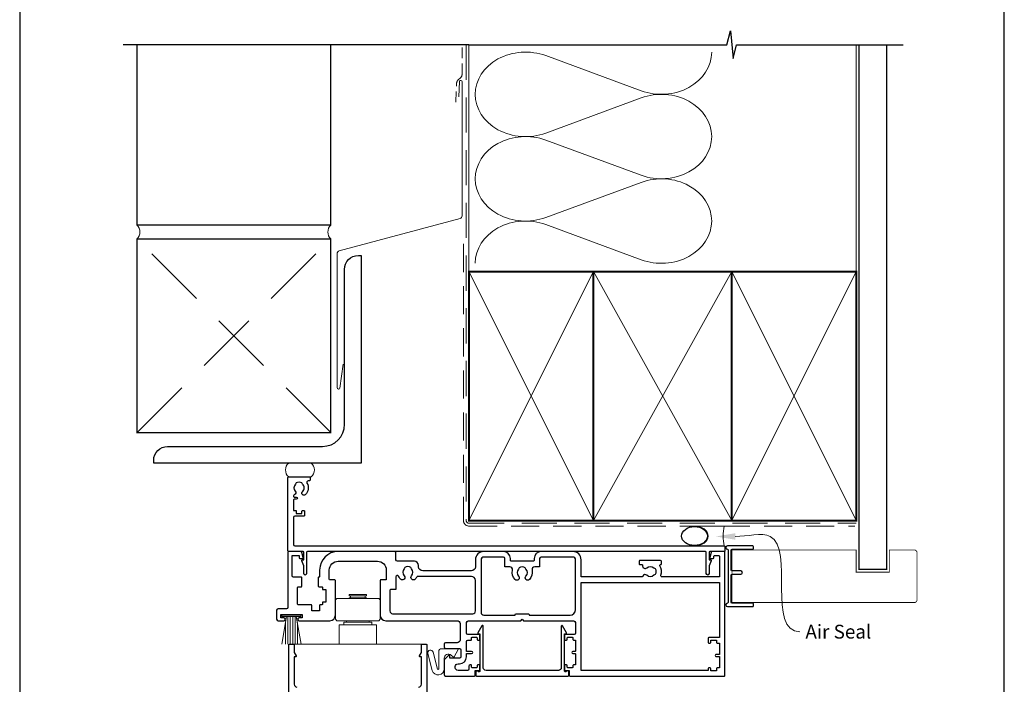
# Model space of a CAD drawing. Units: millimetres. Extents: x 23 to 1018, y -511 to 568.
# Drawn here: x 23 to 379, y 163 to 403 of the extents above; entities that cross this region are included whole.
import ezdxf

# ---------------------------------------------------------------- set-up
doc = ezdxf.new("R2010")
doc.units = ezdxf.units.MM
doc.header["$MEASUREMENT"] = 0
doc.linetypes.add('DASHED', pattern=[19.049999999999997, 12.7, -6.35])
doc.layers.get('Defpoints').update_dxf_attribs({"color": 1})
doc.layers.add('APL Joinery', color=2, linetype='Continuous')
doc.styles.add('General notes', font='arial.ttf', dxfattribs={"height": 3.5})

# ---------------------------------------------------------------- blocks, each defined once
blk = doc.blocks.new('sealant')
at = {"layer": 'APL Joinery', "color": 9, "lineweight": 20}
blk.add_lwpolyline([(-10.45984990004368, -7), (0, -7, -0.1068061593530725), (0, 0), (-10.45984990004368, 0)], format="xyb", dxfattribs=at)
at = {"layer": 'APL Joinery', "color": 9, "lineweight": 20, "extrusion": (0, 0, -1)}
blk.add_ellipse((-10.45984990004368, -3.5), major_axis=(4.773875349063309, 6.177307532319916e-14), ratio=0.7331569729165103, start_param=-1.570796326794887, end_param=1.570796326794906, dxfattribs=at)
at = {"layer": 'APL Joinery', "color": 7, "lineweight": 25}
blk.add_ellipse((-10.45984990004368, -3.500000000000199), major_axis=(-4.563137715513591, 3.552713678800501e-14), ratio=0.7286652753643074, dxfattribs=at)

msp = doc.modelspace()

# ---------------------------------------------------------------- linework, layer by layer
at = {"layer": 'APL Joinery', "color": 250, "lineweight": 5}
for p, q in [((213.3673433828578, 390.191350072655), (247.9084115855385, 377.4898266179238)), ((247.9084115855385, 374.9252260180238), (213.3673433828578, 362.2236911164571)), ((213.3673433828578, 359.6590824073296), (247.9084115855385, 346.9575589525984)), ((247.9084115855385, 344.3929583526985), (213.3673433828578, 331.6914234511318)), ((213.3673433828578, 329.1268285746592), (247.9084115855385, 316.425305119928))]:
    msp.add_line(p, q, dxfattribs=at)
at = {"layer": 'APL Joinery', "color": 252, "lineweight": 15}
for p, q in [((137.3411246993331, 193.4512073635606), (137.8411246993331, 193.9512073635606)), ((137.3411246993331, 186.4512073635606), (137.3411246993331, 193.4512073635606)), ((153.0411246993339, 193.9512073635606), (137.8411246993331, 193.9512073635606)), ((142.3411246993368, 195.4512073635606), (148.5411246993302, 195.4512073635606)), ((142.3411246993368, 194.9512073635606), (142.3411246993368, 195.4512073635606)), ((142.3411246993368, 194.9512073635606), (148.5411246993302, 194.9512073635606)), ((142.341124699335, 193.9512073635606), (142.3411246993368, 194.2012073635606)), ((142.3411246993368, 194.2012073635606), (148.5411246993302, 194.2012073635606)), ((142.8411246993368, 194.2012073635606), (142.8411246993368, 194.9512073635606)), ((148.0411246993302, 194.2012073635606), (148.0411246993302, 194.9512073635606)), ((148.5411246993302, 194.9512073635606), (148.5411246993302, 195.4512073635606)), ((148.541124699332, 193.9512073635606), (148.5411246993302, 194.2012073635606)), ((153.5411246993339, 193.4512073635606), (153.0411246993339, 193.9512073635606)), ((153.5411246993339, 186.4512073635606), (153.5411246993339, 193.4512073635606)), ((117.9292977335884, 177.451207363368), (119.6925675406732, 187.451207363368)), ((117.9911246991873, 187.951207363368), (124.8911246991887, 187.951207363368)), ((117.9911246991873, 187.451207363368), (117.9911246991873, 187.951207363368)), ((117.9911246991873, 187.451207363368), (124.8911246991887, 187.451207363368)), ((119.3011246991886, 185.2312246930372), (119.3011246991886, 177.451207363368)), ((120.1411246991887, 187.451207363368), (120.1411246991887, 177.451207363368)), ((120.9811246991889, 187.451207363368), (120.9811246991889, 177.451207363368)), ((121.9011246991889, 187.451207363368), (121.9011246991889, 177.451207363368)), ((122.7411246991891, 187.451207363368), (122.7411246991891, 177.451207363368)), ((124.9529516647875, 177.451207363368), (123.1896818577028, 187.451207363368)), ((123.5811246991874, 185.2312246930372), (123.5811246991874, 177.451207363368)), ((124.8911246991887, 187.951207363368), (124.8911246991887, 187.451207363368)), ((137.8411246993331, 185.9512073635606), (137.3411246993331, 186.4512073635606)), ((137.8411246993331, 185.9512073635606), (153.0411246993339, 185.9512073635606)), ((140.3411246993368, 185.4512073635606), (150.5411246993302, 185.4512073635606)), ((140.3411246993368, 184.4512073635606), (140.3411246993368, 185.4512073635606)), ((141.3411246993368, 185.4512073635606), (141.3411246993368, 185.9512073635606)), ((149.5411246993302, 185.4512073635606), (149.5411246993302, 185.9512073635606)), ((150.5411246993302, 184.4512073635606), (150.5411246993302, 185.4512073635606)), ((153.0411246993339, 185.9512073635606), (153.5411246993339, 186.4512073635606)), ((138.6411246993288, 184.4512073635597), (152.2411246993382, 184.4512073635597)), ((138.6411246993288, 177.4512073635588), (138.6411246993288, 184.4512073635597)), ((152.2411246993382, 177.4512073635588), (152.2411246993382, 184.4512073635597)), ((168.6911246993333, 177.4512073635606), (122.191124699333, 177.4512073635599))]:
    msp.add_line(p, q, dxfattribs=at)
at = {"layer": 'APL Joinery', "color": 9, "ltscale": 0.7}
for points in [[(185.6413911908884, 394.1351175013427), (278.8913911908884, 394.1351175013427), (280.1413911908884, 399.1351175013427), (281.1413911908884, 389.1351175013427), (282.3913911908884, 394.1351175013425), (325.6413911908884, 394.1351175013425)], [(325.6413911908884, 394.1351175013427), (342.6413911908882, 394.1351175013427)]]:
    msp.add_lwpolyline(points, dxfattribs=at)
at = {"layer": 'APL Joinery', "color": 9}
msp.add_lwpolyline([(185.6413911908884, 394.1351175013427), (60.64139119088844, 394.1351175013427)], dxfattribs=at)
at = {"layer": 'APL Joinery', "color": 7, "lineweight": 35, "const_width": 0.5}
for points in [[(65.64139119088844, 394.1351175013427), (65.64139119088844, 328.9296943035912), (135.6413911908884, 328.9296943035912), (135.6413911908884, 394.1351175013427)], [(65.64139119088844, 323.9296943035912), (65.64139119088844, 253.9296943035912), (135.6413911908884, 253.9296943035912), (135.6413911908884, 323.9296943035912), (65.64139119088844, 323.9296943035912)]]:
    msp.add_lwpolyline(points, dxfattribs=at)
at = {"layer": 'APL Joinery', "color": 7, "linetype": 'DASHED', "lineweight": 13, "ltscale": 0.3}
msp.add_lwpolyline([(180.8561045771703, 373.4272151802774), (181.1330334593602, 380.1019807798945, -0.2126395511306595), (181.8563043355372, 381.5599666707975), (182.4164012024588, 382.0234183046949, 0.2234988820966591), (183.1413911908884, 383.5643107313085), (183.1413911908884, 394.1351175013427)], format="xyb", dxfattribs=at)
at = {"layer": 'APL Joinery', "color": 8, "linetype": 'DASHED', "lineweight": 5}
msp.add_lwpolyline([(184.6413911908884, 394.1351175013427), (184.6413911908884, 222.1429865078575, 0.4142135623730951), (185.6413911908884, 221.1429865078575), (325.6413911908884, 221.1429865078575)], format="xyb", dxfattribs=at)
at = {"layer": 'APL Joinery', "color": 250, "lineweight": 13}
for points in [[(185.6413911908884, 312.1429865078578), (185.6413911908884, 394.1351175013427)], [(325.6413911908884, 312.1429865078575), (325.6413911908884, 394.1351175013427)]]:
    msp.add_lwpolyline(points, dxfattribs=at)
at = {"layer": 'APL Joinery', "color": 7, "lineweight": 25}
for points, const_width in [([(336.6413911908884, 394.1400814493658), (336.6413911908884, 204.5015494857392), (326.6413911908884, 204.5015494857392), (326.6413911908884, 394.1400814493658)], 0.4), ([(323.6726494594204, 192.5012073633688), (280.7417635523253, 192.5012073633688), (280.7417635523253, 211.5012073633688), (323.6726494594204, 211.5012073633688)], 0.3)]:
    msp.add_lwpolyline(points, dxfattribs=dict(at, const_width=const_width))
at = {"layer": 'APL Joinery', "color": 7, "lineweight": 20}
msp.add_lwpolyline([(140.1617577308343, 278.7281951141746), (138.9635764152471, 270.0348122972842, -0.8883382846252337), (137.9774656127474, 270.1518434371379), (137.977465612751, 318.6370191246921, -0.3394542588633749), (138.718646567645, 319.6029449509812), (182.4002102359909, 331.3073846600433, 0.3394542588633739), (183.1413911908884, 332.2733104863324), (183.1413911908884, 380.7550017331836, 0.9047264394960388), (182.1513491217219, 380.8542930744283), (181.9302493071509, 375.2775371595347)], format="xyb", dxfattribs=at)
at = {"layer": 'APL Joinery', "color": 8, "linetype": 'DASHED', "lineweight": 5, "ltscale": 1.8}
for points in [[(65.64139119088844, 253.9296943035912), (135.6413911908884, 323.9296943035894)], [(135.6413911908884, 253.9296943035912), (65.64139119088662, 323.9296943035912)]]:
    msp.add_lwpolyline(points, dxfattribs=at)
at = {"layer": 'APL Joinery', "color": 7, "linetype": 'DASHED', "lineweight": 13, "ltscale": 0.8}
msp.add_lwpolyline([(183.6413911908884, 322.1429865078575), (183.6413911908884, 222.1429865078575, 0.4142135623730951), (185.6413911908884, 220.1429865078575), (325.1950556946239, 220.1429865078576)], format="xyb", dxfattribs=at)
at = {"layer": 'APL Joinery', "color": 7, "lineweight": 30}
msp.add_lwpolyline([(140.6413747348769, 256.9296705061166), (140.6413747348769, 312.9296705061166, -0.414213562373095), (145.6413747348769, 317.9296705061166), (146.6413747348769, 317.9296705061166), (146.6413747348769, 242.9296705061166), (71.64137473487693, 242.9296705061166), (71.64137473487693, 243.9296705061166, -0.414213562373095), (76.64137473487693, 248.9296705061166), (132.6413747348769, 248.9296705061166, 0.414213562373095)], format="xyb", close=True, dxfattribs=at)
at = {"layer": 'APL Joinery', "color": 7, "lineweight": 35, "const_width": 0.7}
for points in [[(185.6413911908884, 222.1429865078575), (185.6413911908884, 312.1429865078575), (230.6413911908884, 312.1429865078575), (230.6413911908884, 222.1429865078575)], [(230.6413840155428, 222.1429865078575), (230.6413840155428, 312.1429865078575), (280.6413840155428, 312.1429865078575), (280.6413840155428, 222.1429865078575)], [(280.6413911908884, 222.1429865078575), (280.6413911908884, 312.1429865078575), (325.6413911908884, 312.1429865078575), (325.6413911908884, 222.1429865078575)]]:
    msp.add_lwpolyline(points, close=True, dxfattribs=at)
at = {"layer": 'APL Joinery', "color": 250, "lineweight": 5}
for points in [[(185.6413911908884, 222.1429865078575), (230.6413911908884, 312.1429865078575)], [(185.6413911908884, 312.1429865078575), (230.6413911908884, 222.1429865078575)], [(230.6413840155428, 222.1429865078575), (280.6413840155428, 312.1429865078575)], [(230.6413840155428, 312.1429865078575), (280.6413840155428, 222.1429865078575)], [(280.6413911908884, 222.1429865078575), (325.6413911908884, 312.1429865078575)], [(280.6413911908884, 312.1429865078575), (325.6413911908884, 222.1429865078575)]]:
    msp.add_lwpolyline(points, dxfattribs=at)
at = {"layer": 'APL Joinery', "color": 7, "lineweight": -2, "const_width": 0.7}
msp.add_lwpolyline([(280.6413983662341, 222.1429865078575), (280.6413983662341, 312.1429865078575), (280.6413911908884, 312.1429865078575), (280.6413911908884, 222.1429865078575)], close=True, dxfattribs=at)
at = {"layer": 'APL Joinery', "color": 250}
for points in [[(280.6413983662341, 222.1429865078575), (280.6413911908884, 312.1429865078575)], [(280.6413911908884, 222.1429865078575), (280.6413983662341, 312.1429865078575)]]:
    msp.add_lwpolyline(points, dxfattribs=at)
at = {"layer": 'APL Joinery', "color": 7, "lineweight": 15}
msp.add_lwpolyline([(120.4411246991873, 237.9512073632145), (128.5705071162771, 237.9512073632145, 0.4642092529504056), (128.5705071162771, 242.9296705061166), (120.4411246991873, 242.9296705061166, 0.4642092529504103)], format="xyb", close=True, dxfattribs=at)
at = {"layer": 'APL Joinery', "color": 2, "lineweight": 25}
for points in [[(127.0536403823982, 235.6914671036279, -0.3589993750619431), (126.4459322761941, 231.473639444932, -0.9999999999959356), (125.436316943233, 232.5829982143504, 0.4390496178058713), (125.4499752790379, 235.3068604227934, -0.1432248589152364), (125.1911247674063, 235.7407603420482, 0.2638204180173052), (123.1686099341456, 235.7279919747237, -0.1432248589118023), (122.9152583561252, 235.2908584651678, 0.4039324889490524), (122.8073667114915, 232.7233173718009, -0.5246917004122544), (122.5132283169111, 231.5246004744411, 0.3112641035202479), (122.1911246991873, 231.0573180361096), (122.1911246991873, 230.8907603801516, 0.414213562373095), (122.4411246991873, 230.6407603801516), (123.1911246991873, 230.6407603801514, -0.9999999999999999), (123.1911246991873, 229.8407603801514), (122.4411246991873, 229.8407603801514, 0.414213562373095), (122.1911246991873, 229.5907603801514), (122.1911246991873, 225.7407603801515), (123.1911246991873, 225.7407603801515), (123.1911246991873, 224.7407603801515), (125.1911246991873, 224.7407603801515), (125.1911246991873, 225.4907603801515, -0.414213562373095), (125.4411246991873, 225.7407603801515), (125.9411246991873, 225.7407603801515, -0.414213562373095), (126.1911246991873, 225.4907603801515), (126.1911246991873, 223.9907603801515, -0.414213562373095), (125.9411246991873, 223.7407603801515), (122.6911246991873, 223.7407603801515, 0.414213562373095), (122.1911246991873, 223.2407603801515), (122.1911246991873, 213.451207363368, 0.414213562373095), (122.6911246991873, 212.951207363368), (277.9411246991891, 212.9512073633675, -0.414213562373095), (278.1911246991891, 212.7012073633675), (278.1911246991882, 211.2012073633675, -0.414213562373095), (277.9411246991882, 210.9512073633675), (272.6911246991882, 210.9512073633676, 0.414213562373095), (272.4411246991882, 210.7012073633676), (272.4411246991882, 207.9512073633676), (272.9411246991876, 207.9512073633676, -0.5338017280246224), (273.1723052336005, 207.6060466545187), (272.4411246991882, 205.8297388827262), (272.4411246991882, 202.9556595186814, -0.9999999999999999), (271.4411246991882, 202.9556595186814), (271.4411246991882, 210.7012073635908, 0.4142135610657049), (271.1911247003042, 210.9512073635908), (206.2411248176301, 210.9512076535102), (192.1411248176302, 210.9512076535102), (127.1911246980713, 210.9512073635912, 0.4142135610657001), (126.9411246991873, 210.7012073635912), (126.9411246991873, 202.9556595186818, -0.9999999999999999), (125.9411246991873, 202.9556595186818), (125.9411246991873, 205.8297388827267), (125.2099441647752, 207.6060466545191, -0.5338017280246304), (125.4411246991879, 207.951207363368), (125.9411246991873, 207.951207363368), (125.9411246991873, 210.701207363368, 0.414213562373095), (125.6911246991873, 210.951207363368), (120.4411246991873, 210.951207363368, -0.414213562373095), (120.1911246991873, 211.201207363368), (120.1911246991873, 237.701207363368, -0.414213562373095), (120.4411246991873, 237.951207363368), (127.9411246991873, 237.951207363368, -0.414213562373095), (128.1911246991873, 237.701207363368), (128.1911246991873, 236.701207363368, -0.414213562373095), (127.9411246991873, 236.451207363368), (127.4808815291411, 236.451207363368, 0.5849231395621868)], [(249.9213798168873, 202.3557528179238, 0.5217286696037065), (248.4760265281775, 202.0547787919494, -0.3003359330539726), (248.0162267714044, 201.7512073633788), (226.1911246991842, 201.7512073633752), (226.1911246991843, 207.9512073633678, 0.4142135623731005), (223.1911246991843, 210.9512073633678), (211.6911246991859, 210.9512073633679, 0.4142135623730913), (209.1911246991859, 208.4512073633679), (209.1911246991859, 207.7012073633679, -0.4142135623730929), (208.9411246991859, 207.4512073633679), (200.8411246991859, 207.4512073633679, -0.414213562373095), (200.5911246991859, 207.7012073633679), (200.5911246991859, 208.4512073633678, 0.414213562373095), (198.0911246991859, 210.9512073633678), (190.9911246991838, 210.9512073633678, 0.414213562373095), (187.9911246991838, 207.9512073633678), (187.9911246991838, 205.4512073633683, -0.4142135623730997), (186.4911246991838, 203.9512073633683), (168.8911246991601, 203.9512073633683, -0.4142135623730868), (167.3911246991601, 205.4512073633683), (167.3911246991599, 205.9512073633677, 0.4142135623730868), (165.8911246991599, 207.4512073633677), (159.74112469916, 207.4512073633678, -0.414213562373095), (159.24112469916, 207.9512073633678), (159.24112469916, 210.4512073633678, 0.414213562373095), (158.7411246991636, 210.9512073633679), (138.3411246991985, 210.951207363368, 0.414213562373094), (131.6411246991987, 204.2512073633676), (131.6411246991987, 201.9012073633679, -0.4142135623730534), (131.4411246991987, 201.7012073633678), (131.3411246991988, 201.7012073633678, 0.4142135623731367), (131.1411246991987, 201.5012073633678), (131.1411246991987, 198.4012073633679, 0.4142135623730534), (131.3411246991988, 198.2012073633678), (132.4411246991989, 198.201207363368, -0.4142135623731367), (132.6411246991987, 198.001207363368), (132.6411246991985, 197.4012073633679, 0.4142135623730534), (132.8411246991985, 197.2012073633678), (133.8411246991826, 197.2012073633678), (133.8411246991826, 192.7012073633678), (132.8411246991985, 192.7012073633678, 0.4142135623730534), (132.6411246991985, 192.501207363368), (132.6411246991987, 191.9012073633676, -0.4142135623731367), (132.4411246991989, 191.7012073633676), (131.8911246992014, 191.7012073633676, 0.4142135623728286), (131.6411246992014, 191.4512073633679), (131.6411246992003, 189.7012073633676, -0.4142135623728286), (131.3911246992003, 189.4512073633679), (129.0411246991883, 189.4512073633679, -0.414213562373095), (128.7911246991883, 189.7012073633679), (128.7911246991883, 191.4512073633676, 0.414213562373095), (128.5411246991883, 191.7012073633676), (123.8911246991878, 191.7012073633675, -0.4142135623730534), (123.691124699188, 191.9012073633675), (123.691124699188, 198.0012073633678, -0.4142135623731368), (123.891124699188, 198.2012073633678), (124.9911246991879, 198.2012073633679, 0.4142135623731367), (125.191124699188, 198.4012073633679), (125.191124699188, 201.5012073633678, 0.414213562373095), (124.9911246991879, 201.7012073633678), (122.191124699188, 201.7012073633676, -0.414213562373095), (121.691124699188, 202.2012073633676), (121.691124699188, 209.4512073633679), (124.191124699188, 209.4512073633679), (124.191124699188, 208.7012073633679, 0.414213562373095), (124.441124699188, 208.4512073633679), (125.441124699188, 208.4512073633679, 0.4931454260312692), (125.6826061557598, 208.7659121246435), (125.1963574804753, 210.5806168859191, 0.3394542588634027), (124.7133945673307, 210.9512073633679), (120.3911246991878, 210.951207363368, 0.4142135623730533), (120.191124699188, 210.7512073633681), (120.191124699188, 190.7012073633679, -0.414213562373095), (119.691124699188, 190.2012073633679), (116.5911246991876, 190.2012073633679, 0.414213562373095), (116.0911246991876, 189.7012073633679), (116.0911246991876, 186.4512073633679, 0.414213562373095), (116.5911246991876, 185.9512073633679), (118.691124699188, 185.9512073633679, 0.9999999999999999), (118.691124699188, 186.9512073633679), (117.5911246991876, 186.9512073633679), (117.5911246991876, 188.2012073633679), (125.2911246991883, 188.2012073633679), (125.2911246991883, 186.9512073633679), (124.191124699188, 186.9512073633679, 0.9999999999999999), (124.191124699188, 185.9512073633679), (135.3411246991826, 185.951207363368, 0.414213562373095), (137.3411246991826, 187.951207363368), (137.3411246991826, 200.5012073633678, 0.4142135623730534), (137.1411246991826, 200.7012073633678), (135.3411246991988, 200.7012073633679, -0.414213562373095), (135.1411246991986, 200.9012073633679), (135.1411246991985, 204.2512073633702, -0.4142135623728947), (138.3411246991985, 207.4512073633679), (152.5411246991665, 207.451207363368, -0.4142135623730924), (155.7411246991654, 204.2512073633703), (155.7411246991679, 200.9012073633679, -0.4142135623730534), (155.5411246991679, 200.7012073633678), (153.7411246991825, 200.7012073633678, 0.4142135623731367), (153.5411246991824, 200.5012073633678), (153.5411246991824, 187.951207363368, 0.414213562373095), (155.5411246991824, 185.951207363368), (181.3911246991887, 185.9512073633679, -0.414213562373095), (182.3911246991887, 184.9512073633679), (182.3911246991887, 178.9512073633679, -0.414213562373095), (181.3911246991887, 177.9512073633679), (177.191124699188, 177.9512073633679, 0.414213562373095), (176.691124699188, 177.4512073633679), (176.691124699188, 176.4512073633679, 0.414213562373095), (177.191124699188, 175.9512073633679), (182.191124699188, 175.9512073633679, -0.414213562373095), (182.691124699188, 175.4512073633679), (182.691124699188, 172.8512073633675, -0.414213562373095), (182.191124699188, 172.3512073633675), (178.941124699188, 172.3512073633675, -0.414213562373095), (178.691124699188, 172.6012073633675), (178.691124699188, 173.201207363367, 0.6681786379192698), (178.2643480038913, 173.3779840586636), (176.778992664832, 171.8926287196041, 0.1989123673795106), (176.691124699188, 171.6804966852484), (176.691124699188, 166.4512073633679, 0.414213562373095), (177.191124699188, 165.9512073633679), (187.6411246991878, 165.9512073633679, 0.414213562373095), (187.8911246991878, 166.2012073633679), (187.8911246991878, 167.9512073633679), (189.3411246991876, 167.9512073633679, 0.414213562373095), (189.5911246991876, 168.2012073633679), (189.5911246991878, 169.7512073633681, 0.4142135623731367), (189.3911246991878, 169.9512073633679), (188.7911246991874, 169.951207363368, 0.4142135623730534), (188.5911246991876, 169.7512073633681), (188.5911246991878, 169.1512073633679, -0.4142135623731367), (188.3911246991878, 168.9512073633679), (186.7911246991874, 168.9512073633679, -0.4142135623730534), (186.5911246991876, 169.1512073633679), (186.5911246991878, 169.7512073633681, 0.4142135623731367), (186.3911246991878, 169.9512073633679), (186.0911246991876, 169.9512073633679, 0.414213562373095), (185.5911246991876, 169.4512073633679), (185.5911246991876, 168.4512073633679, -0.414213562373095), (185.0911246991876, 167.9512073633679), (181.691124699188, 167.9512073633679, -0.414213562373095), (180.691124699188, 168.9512073633679), (180.691124699188, 169.3512073633675, -0.414213562373095), (181.691124699188, 170.3512073633675), (182.191124699188, 170.3512073633675, 0.414213562373095), (184.691124699188, 172.8512073633675), (184.691124699188, 174.051207363368), (186.5911246991867, 174.0512073633677, 0.9999999999999999), (186.5911246991867, 174.851207363368), (184.691124699188, 174.851207363368), (184.691124699188, 178.4512073633679, -0.414213562373095), (185.191124699188, 178.9512073633679), (186.3911246991878, 178.9512073633679, 0.4142135623730534), (186.5911246991876, 179.1512073633679), (186.5911246991874, 179.7512073633681, -0.4142135623731367), (186.7911246991874, 179.9512073633679), (188.3911246991878, 179.951207363368, -0.4142135623730534), (188.5911246991876, 179.7512073633681), (188.5911246991874, 179.1512073633679, 0.4142135623731367), (188.7911246991874, 178.9512073633679), (189.3911246991878, 178.9512073633679, 0.4142135623730534), (189.5911246991876, 179.1512073633679), (189.5911246991878, 180.7512073633681, 0.4142135623731367), (189.3911246991878, 180.9512073633679), (185.191124699188, 180.9512073633679, -0.414213562373095), (184.691124699188, 181.4512073633679), (184.691124699188, 184.9512073633679, -0.414213562373095), (185.691124699188, 185.9512073633679), (204.3911246991861, 185.9512073633679), (204.8911246991861, 186.4512073633679), (205.3911246991861, 185.9512073633679), (223.191124699188, 185.9512073633679, -0.414213562373095), (224.191124699188, 184.9512073633679), (224.191124699188, 181.4512073633679, -0.414213562373095), (223.691124699188, 180.9512073633679), (220.441124699188, 180.9512073633679, 0.414213562373095), (220.191124699188, 180.7012073633679), (220.191124699188, 179.2012073633679, 0.414213562373095), (220.441124699188, 178.9512073633679), (220.941124699188, 178.9512073633679, 0.414213562373095), (221.191124699188, 179.2012073633679), (221.1911246991878, 179.7512073633681, -0.414213562373095), (221.3911246991878, 179.9512073633679), (222.9911246991882, 179.951207363368, -0.4142135623730118), (223.191124699188, 179.7512073633681), (223.1911246991878, 179.1512073633679, 0.414213562373095), (223.3911246991878, 178.9512073633679), (223.9911246991882, 178.951207363368, -0.4142135623730118), (224.191124699188, 178.7512073633681), (224.1911246991881, 175.051207363368, -0.4142135623730118), (223.9911246991882, 174.851207363368), (223.191124699188, 174.851207363368, 0.9999999999999999), (223.191124699188, 174.051207363368), (223.9911246991882, 174.051207363368, -0.4142135623730118), (224.191124699188, 173.851207363368), (224.1911246991881, 170.1512073633679, -0.414213562373095), (223.9911246991882, 169.9512073633679), (223.3911246991878, 169.951207363368, 0.4142135623730117), (223.191124699188, 169.7512073633681), (223.1911246991881, 169.1512073633679, -0.414213562373095), (222.9911246991882, 168.9512073633679), (221.3911246991878, 168.9512073633679, -0.4142135623730118), (221.191124699188, 169.1512073633679), (221.191124699188, 169.7012073633679, 0.414213562373095), (220.941124699188, 169.9512073633679), (220.441124699188, 169.9512073633679, 0.414213562373095), (220.191124699188, 169.7012073633679), (220.191124699188, 168.2012073633679, 0.414213562373095), (220.441124699188, 167.9512073633679), (221.8911246991878, 167.9512073633679), (221.8911246991878, 166.2012073633679, 0.414213562373095), (222.1411246991878, 165.9512073633679), (277.9911246991844, 165.9512073633678, 0.414213562373095), (278.1911246991843, 166.1512073633676), (278.1911246991843, 210.7012073633678, 0.414213562373095), (277.9411246991843, 210.9512073633678), (273.6688548310416, 210.9512073633678, 0.3394542588634026), (273.185891917897, 210.580616885919), (272.6996432426121, 208.7659121246434, 0.493145426031274), (272.9411246991843, 208.4512073633678), (273.9411246991843, 208.4512073633678, 0.414213562373095), (274.1911246991843, 208.7012073633678), (274.1911246991841, 209.251207363368, -0.414213562373095), (274.3911246991842, 209.4512073633678), (275.9911246991845, 209.451207363368, -0.414213562373095), (276.1911246991843, 209.251207363368), (276.1911246991842, 201.7512073633752), (255.5038964297535, 201.7512073633752, -0.5127349250323626), (255.0299654703501, 202.4105480227193, 0.2223085985795521), (254.6424361166398, 205.8203934098896, -0.5864085658432038), (254.8554800312985, 206.2012073633783), (254.9411246991831, 206.2012073633782, 0.4142135623730284), (255.1911246991829, 206.4512073633783), (255.1911246991831, 207.4512073633782, 0.4142135623726955), (254.941124699183, 207.7012073633785), (247.4411246991831, 207.7012073633782, 0.4142135623731616), (247.191124699183, 207.4512073633783), (247.1911246991831, 206.4512073633782, 0.4142135623732282), (247.441124699183, 206.2012073633783), (248.1536660903657, 206.2012073633782, -0.4142135623728952), (248.4036660903655, 205.9512073633783), (248.4036660903653, 205.7012073633782, 0.6577630104415946), (249.9213798168879, 205.0466619088332, -0.3973597071193516), (252.4608695814788, 205.0466619088326, 0.1432248589116037), (252.9108850723807, 204.8169691026305, -0.2959768337491895), (252.9108850723806, 202.5854456241257, 0.1432248589116223), (252.4608695814783, 202.3557528179234, -0.3973597071193454)], [(206.2369127228043, 202.0818159361534, 0.3972836728923899), (206.2365792446404, 204.6209522456633, -0.1432248589116953), (206.0068864384384, 205.0709677365652, 0.2959768337492685), (203.7753629599335, 205.0709677365652, -0.1432248589116905), (203.5456701537314, 204.6209522456633, 0.3972836728923819), (203.5453366755676, 202.0818159361532, -0.949537246762944), (202.3007263209737, 200.7797610306288, -0.2608215017534224), (201.3447223135408, 204.2146482235827, 0.4860244829654551), (200.3731052215833, 205.4512073633678), (198.591124699186, 205.4512073633679), (198.591124699186, 208.4512073633679, 0.4142135623730929), (198.091124699186, 208.9512073633679), (190.9911246991837, 208.9512073633678, 0.4142135623730951), (189.9911246991867, 207.9512073633679), (189.9911246991867, 188.9512073633681, 0.414213562373095), (190.9911246991867, 187.9512073633681), (202.3911246991861, 187.9512073633682), (202.3911246991861, 188.2012073633682, -0.414213562373095), (202.6411246991861, 188.4512073633682), (207.1411246991861, 188.4512073633682, -0.414213562373095), (207.3911246991861, 188.2012073633682), (207.3911246991861, 187.9512073633682), (222.191124699188, 187.9512073633682, 0.414213562373095), (224.1911246991841, 189.9512073633682), (224.1911246991843, 207.9512073633678, 0.414213562373095), (223.1911246991845, 208.9512073633677), (211.691124699186, 208.9512073633678, 0.4142135623730929), (211.191124699186, 208.4512073633678), (211.1911246991859, 205.4512073633676), (209.4091441767887, 205.4512073633678, 0.4860244829654504), (208.4375270848312, 204.2146482235828, -0.2608215017537889), (207.4815230773945, 200.7797610306254, -0.9495372467603085)], [(159.2411246991636, 201.7831246316143), (159.2411246991636, 197.4012073633679, -0.4142135623731367), (159.0411246991636, 197.2012073633679), (157.2411246991825, 197.2012073633678, 0.4142135623730535), (157.0411246991824, 197.0012073633678), (157.0411246991824, 189.451207363368, 0.414213562373095), (158.0411246991824, 188.451207363368), (186.9911246991867, 188.4512073633679, 0.414213562373095), (187.9911246991868, 189.4512073633679), (187.9911246991838, 200.4512073633684, 0.4142135623730958), (186.4911246991838, 201.9512073633684), (166.8686613255553, 201.9512073633688, -0.08343045764017791), (166.1956701537054, 200.946035028028, -0.9999999999999413), (164.8865792446144, 202.1814624810723, 0.3973597071195384), (164.8865792446145, 204.7209522456635, -0.1432248589116875), (164.6568864384122, 205.1709677365654, 0.2959768337492234), (162.4253629599075, 205.1709677365654, -0.1432248589116878), (162.1956701537055, 204.7209522456635, 0.3973597071195397), (162.1956701537054, 202.1814624810723, -0.9999999999999999), (160.8865792446146, 200.9460350280279, -0.08591382431030642), (160.1989560244615, 201.9840984547172, 0.8119537653129838)], [(226.1911246991842, 167.9512073633674), (226.1911246991842, 199.7512073633777), (276.1911246991843, 199.7512073633777), (276.1911246991843, 179.8512073633673), (272.3411246991822, 179.8512073633673, 0.414213562373095), (272.0911246991822, 179.6012073633673), (272.0911246991822, 178.1012073633673, 0.414213562373095), (272.3411246991822, 177.8512073633673), (272.8411246991822, 177.8512073633673, 0.414213562373095), (273.0911246991822, 178.1012073633673), (273.0911246991822, 178.8512073633673), (275.0911246991822, 178.8512073633673), (275.0911246991822, 178.1012073633673, 0.414213562373095), (275.3411246991822, 177.8512073633673), (276.1911246991823, 177.8512073633673), (276.1911246991823, 173.7512073633669), (275.0911246991823, 173.7512073633674, 1.000000000000924), (275.0911246991822, 172.9512073633667), (276.1911246991823, 172.9512073633667), (276.1911246991823, 168.8512073633673), (275.3411246991822, 168.8512073633673, 0.414213562373095), (275.0911246991822, 168.6012073633673), (275.0911246991822, 167.8512073633673), (273.0911246991822, 167.8512073633673), (273.0911246991822, 168.6012073633673, 0.414213562373095), (272.8411246991822, 168.8512073633673), (272.3411246991822, 168.8512073633673, 0.414213562373095), (272.0911246991822, 168.6012073633673), (272.0911246991831, 167.9512073633671)], [(189.0810226478305, 167.4512073633713, 0.9040691056184631), (188.0911246992738, 167.3512073633713), (188.0911246992738, 166.2012073633717, 0.414213562373095), (188.3411246992738, 165.9512073633717), (221.4411246992705, 165.9512073633717, 0.414213562373095), (221.6911246992705, 166.2012073633717), (221.6911246992706, 167.3512073633713, 0.904069105618456), (220.701226750714, 167.4512073633717), (220.4411246992705, 167.4512073633717, -0.414213562373095), (220.1911246992705, 167.7012073633717), (220.1911246992705, 181.2012073633705), (220.6911246992705, 181.2012073633705, 0.5773502691895979), (220.9076310502165, 181.5762073633705), (219.4576310502169, 184.0876810343452, 0.7673269879791309), (218.9911246992707, 183.9626810343453), (218.9911246992707, 168.9512073633717, -0.414213562373095), (217.9911246992707, 167.9512073633717), (191.7911246992736, 167.9512073633717, -0.414213562373095), (190.7911246992736, 168.9512073633717), (190.7911246992736, 183.9626810343453, 0.7673269879791309), (190.3246183483276, 184.0876810343453), (188.8746183483278, 181.5762073633705, 0.5773502691895971), (189.0911246992738, 181.2012073633705), (189.5911246992738, 181.2012073633705), (189.5911246992738, 167.7012073633717, -0.414213562373095), (189.3411246992738, 167.4512073633717)]]:
    msp.add_lwpolyline(points, format="xyb", close=True, dxfattribs=at)
at = {"layer": 'APL Joinery'}
msp.add_lwpolyline([(279.2911229419072, 211.5026792259438), (279.2911229419072, 192.4997355007914, -0.3970778019314863), (279.0558288242602, 192.2501684015491, 0.970995930542398), (279.0911229419072, 191.0512073633677), (288.2411229419073, 191.0512073633677, 0.414213562373095), (288.4911229419073, 191.3012073633677), (288.4911229419073, 192.0012073633676, 0.414213562373095), (288.2411229419073, 192.2512073633676), (280.7411229419073, 192.2512073633676, -0.414213562373095), (280.4911229419073, 192.5012073633676), (280.4911229419073, 202.5012073633676, -0.414213562373095), (280.7411229419073, 202.7512073633676), (283.8911229419072, 202.7512073633676, 0.9999999999999999), (283.8911229419072, 203.9512073633676), (280.7411229419073, 203.9512073633676, -0.414213562373095), (280.4911229419073, 204.2012073633676), (280.4911229419073, 211.5012073633676, -0.414213562373095), (280.7411229419073, 211.7512073633676), (288.2411229419073, 211.7512073633676, 0.414213562373095), (288.4911229419073, 212.0012073633676), (288.4911229419073, 212.7012073633676, 0.414213562373095), (288.2411229419073, 212.9512073633676), (279.0911229419072, 212.9512073633676, 0.9709959305423982), (279.0558288242602, 211.7522463251861, -0.3970778019315357)], format="xyb", close=True, dxfattribs=at)
at = {"layer": 'APL Joinery', "color": 7, "lineweight": 25, "const_width": 0.3}
msp.add_lwpolyline([(304.4589899553316, 211.5012073632159), (325.6413911908884, 211.5012073632159), (325.6413911908884, 203.5012073632159), (337.6413911908884, 203.5012073632159), (337.6413911908884, 211.5012073632159), (346.6413911908884, 211.5012073632159, -0.4142135623730955), (347.6413911908884, 210.5012073632159), (347.6413911908884, 193.5012073632159, -0.414213562373095), (346.6413911908884, 192.5012073632159), (304.4589899553316, 192.5012073632159)], format="xyb", dxfattribs=at)
at = {"layer": 'APL Joinery', "color": 2, "lineweight": 25}
for points in [[(120.4411246993335, 77.70120736355972), (120.441124699333, 177.2012073635599, -0.414213562373095), (120.691124699333, 177.4512073635599), (122.191124699333, 177.4512073635599, -0.414213562373095), (122.441124699333, 177.2012073635599), (122.441124699333, 174.4512073635599), (123.1576310502792, 173.2101819597752, -0.5773502691899044), (122.941124699333, 172.835181959775), (122.4411246993335, 172.8351819597756), (122.441124699333, 162.9512073635597, 0.414213562373095), (123.4411246993335, 161.9512073635602)], [(167.441124699333, 161.9512073635597, 0.414213562373095), (168.4411246993335, 162.9512073635597), (168.4411246993335, 172.8351819597756), (167.9411246993337, 172.8351819597752, -0.5773502691899043), (167.724618348387, 173.2101819597752), (168.4411246993335, 174.4512073635597), (168.441124699333, 177.2012073635597, -0.414213562373095), (168.6911246993335, 177.4512073635597), (170.191124699333, 177.4512073635597, -0.414213562373095), (170.4411246993335, 177.2012073635597), (170.441124699333, 55.70120736355921, -0.414213562373095)]]:
    msp.add_lwpolyline(points, format="xyb", dxfattribs=at)
at = {"layer": 'APL Joinery', "color": 252, "lineweight": 15}
msp.add_lwpolyline([(179.1694051269482, 173.4983835452184), (180.0106873089155, 172.7745957305823, 0.4884978633706808), (180.3200101374717, 172.836764644271), (181.6700101374727, 175.5367646442705, 0.557536515835068), (181.4911246992727, 175.8262073633708), (175.6911246992717, 175.8262073633708, 0.414213562373095), (174.6911246992717, 174.8262073633708), (174.6911246992718, 168.5326078941419, -0.876976462992751), (174.2979395340138, 168.4808440851214), (172.6570505255607, 174.6047252342495, 1), (170.7251988729826, 174.0870871440441), (172.3679956191305, 167.9560862209129, 0.876976462992751), (176.6911246992717, 168.5252369617063), (176.6911246992717, 172.3612962993037, -0.6414138097735353)], format="xyb", close=True, dxfattribs=at)
at = {"layer": 'APL Joinery', "color": 7, "lineweight": 20}
for centre, start, end in [((63.15886590377607, 326.4296943035912), 314.7990530636962, 45.20094693630382), ((138.1239164779972, 326.4296943035912), 134.7990530636962, 225.2009469363038)]:
    msp.add_arc(centre, 3.523199086220265, start, end, dxfattribs=at)
at = {"layer": 'APL Joinery', "color": 250, "lineweight": 5}
for centre, major_axis, ratio, start_param, end_param in [((206.0733081882208, 376.2075040023714), (18.18191699733185, 5.359687681653668e-14), 0.8396324958161576, 1.158002565562929, 3.141592391340665), ((206.0733081882208, 345.675236337046), (18.18191699733185, 5.150517899109527e-15), 0.8396324958161576, 1.158002565562932, 3.141592391340668), ((206.0733081882208, 315.1429825043757), (-18.18191699733184, 9.187714475561788e-15), 0.839632495816157, 4.299595219152725, 6.28318504493046)]:
    msp.add_ellipse(centre, major_axis=major_axis, ratio=ratio, start_param=start_param, end_param=end_param, dxfattribs=at)
at = {"layer": 'APL Joinery', "color": 250, "lineweight": 5, "extrusion": (0, 0, -1)}
for centre, major_axis, ratio, start_param, end_param in [((255.2024399635988, 391.4736475108905), (-18.18191699733184, 4.148528708717988e-14), 0.8396324958161582, 3.141592653589791, 5.125182398197492), ((206.0733081882208, 376.207512009429), (-18.18191699733185, 1.726210762846632e-14), 0.8396324958161576, 4.299595219152724, 6.283185044930461), ((255.2024331470204, 360.9413936782199), (18.18191699733184, 9.187714475561788e-15), 0.8396324958161582, 4.299596206795183, 6.283185307179586), ((255.2024399635988, 360.9413798455652), (-18.18191699733184, 1.322491105201405e-14), 0.8396324958161581, 3.141592653589792, 5.125182398197492), ((206.0733081882208, 345.6752443441037), (-18.18191699733185, 3.744809051072763e-14), 0.839632495816158, 4.299595219152724, 6.283185044930459), ((255.2024331470204, 330.4091260128945), (18.18191699733184, 9.187714475561788e-15), 0.8396324958161582, 4.299596206795183, 6.283185307179586), ((255.2024399635988, 330.4091260128947), (-18.18191699733184, 4.148528708717986e-14), 0.8396324958161581, 3.141592653589791, 5.125182398197492)]:
    msp.add_ellipse(centre, major_axis=major_axis, ratio=ratio, start_param=start_param, end_param=end_param, dxfattribs=at)
at = {"layer": 'APL Joinery', "color": 0}
msp.add_solid([(281.9034768652, 215.2183882227567), (274.9034768652, 216.3850548894234), (281.9034768652, 217.55172155609)], dxfattribs=at)
at = {"layer": 'Defpoints', "color": 8}
msp.add_lwpolyline([(23.19000000000005, 19.30270446324562), (379.1900000000001, 19.30270446324562), (379.1900000000001, 499.5844011615753), (23.19000000000005, 499.5844011615753)], close=True, dxfattribs=at)

# ---------------------------------------------------------------- block references
at = {"layer": 'APL Joinery', "color": 8, "xscale": 1.027397020676061, "yscale": 1.027397020676061, "zscale": 1.027397020676061}
msp.add_blockref('sealant', (277.9411246991891, 220.1429865078576), dxfattribs=at)

# ---------------------------------------------------------------- next in the draw order: texts
at = {"layer": 'APL Joinery', "color": 3, "insert": (307.2808773471506, 184.4743964475166), "char_height": 5, "width": 31.56552217646276, "attachment_point": 1, "style": 'General notes', "bg_fill": 3, "box_fill_scale": 1.5, "bg_fill_color": 9, "bg_fill_transparency": 0}
msp.add_mtext('{\\C0;Air Seal}', dxfattribs=at)

# ---------------------------------------------------------------- next in the draw order: linework, layer by layer
at = {"layer": 'APL Joinery', "color": 0, "linetype": 'ByBlock', "lineweight": 13, "start_tangent": (0.9999999999999999, 0), "end_tangent": (1, 0)}
msp.add_spline([(281.9034768652, 216.3850548894234), (294.5400941196349, 216.3850548894234), (305.2808773471506, 181.9317634325098)], degree=3, dxfattribs=at)

doc.saveas('drawing.dxf')
